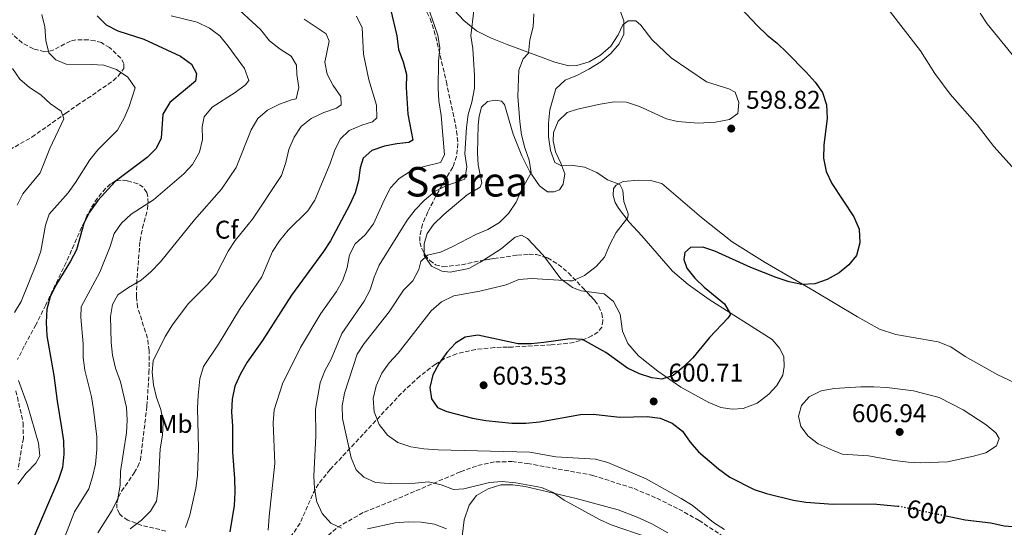
# Model space of a CAD drawing. Units: metres. Extents: x 604246 to 607723, y 4715335 to 4717700.
# Drawn here: x 605721 to 606106, y 4716415 to 4716613 of the extents above; entities that cross this region are included whole.
import ezdxf
from ezdxf.enums import TextEntityAlignment as Align

# ---------------------------------------------------------------- set-up
doc = ezdxf.new("R2010")
doc.units = ezdxf.units.M
doc.header["$MEASUREMENT"] = 0
doc.linetypes.add('DGN Style 3', pattern=[2.435891, 1.739922, -0.695969])
doc.linetypes.add('DGN Style 5', pattern=[1.217945, 0.521977, -0.695969])
for name, color, linetype, lineweight in [('Cota de curva de nivel directora', 7, 'Continuous', 0), ('Cota de punto acotado terreno', 7, 'Continuous', 0), ('Curva de nivel directora', 30, 'Continuous', 30), ('Curva de nivel directora no vista', 30, 'DGN Style 5', 30), ('Curva de nivel intermedia', 30, 'Continuous', 0), ('Etiqueta de uso rústico', 92, 'Continuous', 0), ('Etiqueta de zona arbolada', 92, 'Continuous', 0), ('Línea de cambio de uso (parcela vista)', 92, 'Continuous', 0), ('Pozo puntual', 7, 'Continuous', 0), ('Punto acotado terreno (símbolo)', 7, 'Continuous', 0), ('Senda', 7, 'DGN Style 3', 0), ('Texto de Área (paraje) menor', 7, 'Continuous', 0), ('Zona arbolada', 92, 'DGN Style 3', 0)]:
    doc.layers.add(name, color=color, linetype=linetype, lineweight=lineweight)
doc.styles.add('Style-Arial', font='arial.ttf')

# ---------------------------------------------------------------- blocks, each defined once
blk = doc.blocks.new('5PATER')
at = {"layer": 'Pozo puntual', "linetype": 'Continuous', "lineweight": 0}
h = blk.add_hatch(color=51, dxfattribs=at)
edge = h.paths.add_edge_path()
edge.add_ellipse((0, 0), major_axis=(-0.11, -0.111), ratio=0.999422, start_angle=0, end_angle=360)

msp = doc.modelspace()

# ---------------------------------------------------------------- linework, layer by layer
at = {"layer": 'Curva de nivel directora', "color": 30, "linetype": 'Continuous', "lineweight": 30, "flags": 128}
for points, elevation in [([(605999.33, 4716621.87), (606009.74, 4716610.67), (606013.64, 4716606.85), (606017.6, 4716603.66), (606021.38, 4716600.08), (606028.98, 4716592.37), (606032.46, 4716588.54), (606035.27, 4716584.4), (606036.85, 4716579.64), (606037.19, 4716574.39), (606035.87, 4716563.82), (606035.72, 4716558.82), (606036.75, 4716553.61), (606038.97, 4716548.87), (606047.57, 4716535.83), (606049.68, 4716530.99), (606049.98, 4716525.75), (606048.6, 4716520.79), (606045.67, 4716517.16), (606041.82, 4716513.97), (606037.09, 4716511.35), (606032.39, 4716509.65), (606027.22, 4716509.38), (606022.33, 4716510.42), (606017.21, 4716512.11), (606007.3, 4716516.07), (605993.23, 4716522.4)], 600), ([(605866.43, 4716617.05), (605868.97, 4716606.6), (605869.61, 4716601.18), (605871.45, 4716596.37), (605872.65, 4716591.51), (605872.58, 4716586.39), (605873.24, 4716576.04), (605875.16, 4716565.76), (605873.57, 4716564.93), (605868.95, 4716564.43), (605864.05, 4716563.44), (605859.11, 4716561.79), (605855.74, 4716558.73), (605854.53, 4716555.07), (605853.96, 4716550.06), (605852.66, 4716545.23), (605850.45, 4716540.44), (605842.94, 4716526.5), (605840.23, 4716522.31), (605827.79, 4716505.29), (605816.37, 4716487.61), (605810.36, 4716479.13), (605807.75, 4716474.58), (605805.54, 4716469.67), (605804.57, 4716464.57), (605804.28, 4716459.58), (605804.64, 4716454.27), (605804.64, 4716443.89), (605805.48, 4716433.67), (605805.57, 4716428.33), (605805.31, 4716423.08), (605803.59, 4716412.81)], 575), ([(605751.72, 4716614.39), (605755.28, 4716610.89), (605759.79, 4716608.53), (605770.07, 4716605.3), (605784.36, 4716598.61), (605788.67, 4716595.5), (605790.61, 4716591.92), (605790.22, 4716588.86), (605780.2, 4716580.59), (605777.38, 4716576.02), (605776.84, 4716566.59), (605774.83, 4716562.55), (605771.25, 4716559.1), (605758.84, 4716549.71), (605752.06, 4716542.28), (605748.72, 4716537.74), (605746.55, 4716533.23), (605743.64, 4716522.94), (605741.37, 4716518.49), (605735.55, 4716509.21), (605733.4, 4716504.67), (605732.05, 4716499.85), (605731.8, 4716494.53), (605732.13, 4716489.41), (605734.87, 4716473.9), (605736.07, 4716463.84), (605737.87, 4716453.4), (605738.57, 4716448.32), (605738.71, 4716443.08), (605738.21, 4716437.98), (605736.6, 4716433.24), (605726.47, 4716409.55)], 550), ([(605993.23, 4716522.4), (605988.51, 4716524.08), (605983.73, 4716523.88), (605981.54, 4716521.97), (605981.12, 4716519.21), (605982.29, 4716515.78), (605985.39, 4716511.86), (605989.02, 4716508.33), (605997.03, 4716501.88), (605999.35, 4716497.9), (605998.32, 4716496.28), (605991.1, 4716488.76), (605984.65, 4716480.79), (605980.91, 4716477.1), (605977.01, 4716473.92), (605972.5, 4716472.46), (605968.6, 4716473.02), (605963.83, 4716474.52), (605959.12, 4716476.8), (605950.59, 4716482.83), (605941.47, 4716487.9), (605936.68, 4716488.25), (605926.37, 4716486.71), (605921.39, 4716486.23), (605916.38, 4716486.28), (605900.53, 4716489.67), (605895.59, 4716488.91), (605891.81, 4716486.57), (605888.49, 4716482.83), (605885.43, 4716478.69), (605883, 4716474.12), (605881.81, 4716469.17), (605882.47, 4716464.7), (605884.8, 4716461.44), (605888.5, 4716459.83), (605898.47, 4716457.21), (605903.67, 4716456.24), (605913.92, 4716455.31), (605919.39, 4716455.3), (605924.65, 4716455.76), (605940.72, 4716458.61), (605945.72, 4716458.79), (605956.13, 4716457.58), (605966.77, 4716457.84), (605971.93, 4716457.24), (605976.55, 4716455.32), (605980.61, 4716452.07), (605983.55, 4716447.88), (605986.88, 4716444.06), (605994.65, 4716437.41), (605999.07, 4716434.18), (606008.62, 4716429.3), (606013.39, 4716427.8), (606023.93, 4716425.16), (606028.87, 4716424.37), (606039.49, 4716423.65), (606055.2, 4716423.69), (606064.82, 4716422.86)], 600), ([(606083.64, 4716419.07), (606091.07, 4716417.54), (606101.08, 4716416.37), (606106.4, 4716415.15), (606111.39, 4716414.77)], 600)]:
    msp.add_lwpolyline(points, dxfattribs=dict(at, elevation=elevation))
at = {"layer": 'Curva de nivel directora no vista', "color": 30, "linetype": 'DGN Style 5', "lineweight": 30, "elevation": 600, "flags": 128}
msp.add_lwpolyline([(606064.82, 4716422.86), (606065.55, 4716422.79), (606083.64, 4716419.07)], dxfattribs=at)
at = {"layer": 'Curva de nivel intermedia', "color": 30, "linetype": 'Continuous', "lineweight": 0, "flags": 128}
for points, elevation in [([(605879.87, 4716621.61), (605884.98, 4716606.85), (605885.72, 4716601.9), (605885.26, 4716596.54), (605885.11, 4716586.18), (605885.34, 4716581.19), (605886.21, 4716575.49), (605887.59, 4716560.06), (605886.03, 4716557.04), (605879.08, 4716555.42), (605874.27, 4716553.65), (605869.87, 4716550.89), (605866.48, 4716547.22), (605864.07, 4716542.69), (605859.81, 4716533.09), (605856.6, 4716528.87), (605852.62, 4716525.29), (605850.43, 4716521.03), (605849.51, 4716516.12), (605847.78, 4716511.06), (605845.37, 4716506.68), (605839.19, 4716498.12), (605831.27, 4716484.87), (605824.22, 4716470.67), (605820.98, 4716460.44), (605820.63, 4716455.45), (605821.18, 4716439.56), (605818.98, 4716418.79), (605818.63, 4716413.44)], 580), ([(605804.24, 4716619.41), (605815.58, 4716609.04), (605819.08, 4716604.61), (605823.33, 4716601.4), (605827.63, 4716598.66), (605829.63, 4716595.18), (605829.81, 4716591.51), (605830.66, 4716586.37), (605829.58, 4716581.91), (605827.77, 4716581.54), (605823.07, 4716579.82), (605818.38, 4716577.52), (605814.57, 4716574.24), (605811.93, 4716569.9), (605806.09, 4716555.19), (605800.32, 4716546.65), (605789.75, 4716534.64), (605776.55, 4716518.26), (605772.75, 4716514.38)], 560), ([(605996.97, 4716413.69), (605992.7, 4716416.49), (605984.37, 4716423.24), (605980.09, 4716425.83), (605966.33, 4716433.51), (605951.46, 4716439.87), (605946.62, 4716441.14), (605931.11, 4716442.13), (605920.92, 4716443.98), (605885.07, 4716444.9), (605879.45, 4716445.26), (605874.39, 4716445.99), (605869.37, 4716447.65), (605865.27, 4716450.57), (605861.96, 4716454.72), (605860.08, 4716459.7), (605859.7, 4716464.95), (605860.86, 4716469.82), (605863.09, 4716474.77), (605865.93, 4716478.88), (605869.42, 4716482.6), (605882.37, 4716499.19), (605886.39, 4716502.65), (605891.14, 4716504.97), (605901.38, 4716506.86), (605911.65, 4716509.3), (605916.66, 4716511.37), (605921.64, 4716511.83), (605936.4, 4716510.8), (605937.59, 4716510.91), (605942.23, 4716512.93), (605946.79, 4716516.41), (605950.08, 4716520.17), (605952.13, 4716525.11), (605954.62, 4716529.78), (605959.28, 4716535.62), (605959.38, 4716537.04), (605957.61, 4716541.92), (605957.29, 4716546.14), (605956.05, 4716548.53), (605951.27, 4716550.34), (605947.13, 4716553.2), (605942.22, 4716555.32), (605937.02, 4716556.01), (605933.32, 4716555.8), (605930.74, 4716557.14), (605928.97, 4716561.81), (605928.24, 4716567.13), (605928.17, 4716572.5), (605928.67, 4716577.64), (605931.02, 4716585.9), (605934.75, 4716589.23), (605939.53, 4716591.19), (605944.04, 4716593.58), (605948.69, 4716596.37), (605952.61, 4716599.69), (605955.85, 4716603.51), (605957.64, 4716607.24), (605957.68, 4716612.48), (605956.13, 4716616.75)], 595), ([(606061, 4716616.94), (606073.6, 4716600.66), (606079.23, 4716591.9), (606085.23, 4716583.75), (606095.83, 4716571.75), (606102.29, 4716563.31), (606109.5, 4716555.44)], 605), ([(605730.18, 4716614.91), (605731.35, 4716610.05), (605731.63, 4716604.76), (605732.9, 4716599.92), (605735.54, 4716597.23), (605739.61, 4716595.47), (605749.39, 4716595.44), (605754.38, 4716595.11), (605759.27, 4716593.44), (605763.69, 4716590.41), (605766.59, 4716586.28), (605764.27, 4716578.98), (605762.37, 4716574.35), (605759.67, 4716569.73), (605752.07, 4716562.09), (605748.94, 4716558.19), (605743.35, 4716549.28), (605740.43, 4716545.22), (605733.02, 4716536.96), (605731.52, 4716532.59), (605729.75, 4716522.49), (605728.09, 4716517.58), (605722.08, 4716502.82), (605719.46, 4716498.55)], 545), ([(605780.63, 4716614.33), (605790.87, 4716611.88), (605795.72, 4716609.58), (605799.7, 4716606.55), (605802.98, 4716602.57), (605809.35, 4716593.87), (605811.12, 4716589.19), (605809.7, 4716587.49), (605805.68, 4716584.5), (605796.78, 4716578.74), (605793.55, 4716574.92), (605792.83, 4716571.09), (605792.91, 4716566.03)], 555), ([(605853.18, 4716614.26), (605855.36, 4716609.75), (605855.94, 4716599.47), (605857.98, 4716589.39), (605860.91, 4716579.49), (605861.1, 4716574.48), (605859.35, 4716572.92), (605855.17, 4716571.68), (605850.24, 4716569.6), (605846.71, 4716566.18), (605844.52, 4716561.69), (605842.91, 4716556.7), (605836.9, 4716542.37), (605834.1, 4716538.22), (605826.44, 4716530.6), (605823.11, 4716526.48), (605820.36, 4716522.3), (605816.14, 4716512.49), (605807.45, 4716499.61), (605799.18, 4716486.06), (605793.36, 4716477.36), (605791.91, 4716472.57), (605791.28, 4716466.1), (605791.05, 4716461.1), (605791.39, 4716445.3), (605791, 4716434.84), (605790.33, 4716429.88), (605788.03, 4716419.27), (605786.34, 4716414.55)], 570), ([(605832.74, 4716613.05), (605841.32, 4716607.32), (605842.41, 4716604.5), (605840.78, 4716596.3), (605841.72, 4716591.62), (605844.04, 4716587.2), (605847.07, 4716582.94), (605847.18, 4716579.58), (605845.35, 4716578.35), (605840.35, 4716576.58), (605835.45, 4716574.28), (605831.55, 4716571.1), (605828.74, 4716566.96)], 565), ([(605967.21, 4716410.57), (605952.77, 4716415.57), (605948.19, 4716417.56), (605934.31, 4716425.12), (605930.03, 4716428.13), (605925.44, 4716430.1), (605915.44, 4716431.92), (605910.16, 4716432.41), (605905.17, 4716432.13), (605895.12, 4716429.66), (605891.05, 4716429.35), (605886.24, 4716431.16), (605881.34, 4716432.31), (605876.14, 4716431.86), (605865.88, 4716431.7), (605860.64, 4716432.13), (605856.05, 4716434.11), (605852.97, 4716437.06), (605851.09, 4716441.69), (605847.69, 4716457.09), (605847.5, 4716462.09), (605848.44, 4716467.01), (605853.46, 4716482.15), (605856.13, 4716486.38), (605865.91, 4716498.74), (605871.54, 4716507.25), (605875.14, 4716510.9), (605877.49, 4716515.31), (605878.25, 4716518.38), (605880.86, 4716520.86), (605885.93, 4716522.02), (605890.84, 4716524.22), (605899.86, 4716529.02), (605904.54, 4716530.95), (605909.08, 4716533.7), (605912.63, 4716537.21), (605915.62, 4716541.55), (605917.65, 4716546.47), (605921.39, 4716553.02), (605920.64, 4716557.98), (605918.9, 4716562.82), (605917.68, 4716567.87), (605916.94, 4716572.95), (605916.27, 4716582.96), (605916.64, 4716593.15), (605918.33, 4716597.62), (605920.33, 4716599.84), (605920.93, 4716605.03), (605922.27, 4716610.15), (605922.5, 4716615.15)], 590), ([(605896.14, 4716570.75), (605896.77, 4716575.89), (605898.24, 4716580.67), (605899.23, 4716586.12), (605899.31, 4716591.12), (605898.59, 4716601.63), (605897.9, 4716606.58), (605899.07, 4716616.51)], 585), ([(606096.94, 4716615.47), (606099.67, 4716611.28), (606109.46, 4716599.25), (606115.53, 4716590.49), (606129.75, 4716575.91), (606137, 4716567.85), (606147.87, 4716557.03), (606152.44, 4716554.04), (606157.33, 4716552.94)], 610), ([(605718.62, 4716593.85), (605721.5, 4716589.69), (605725.31, 4716586.45), (605729.77, 4716583.58), (605733.56, 4716580), (605737.66, 4716577.16), (605738.77, 4716574.13), (605733.28, 4716562.53), (605729.54, 4716553.04), (605722.75, 4716544.85), (605720.54, 4716540.36)], 540), ([(605847.27, 4716414.19), (605843.05, 4716416.19), (605839.74, 4716419.94), (605837.63, 4716424.56), (605836.75, 4716429.55), (605836.46, 4716434.54), (605837.27, 4716450.26), (605837.1, 4716460.73), (605838.96, 4716470.99), (605840.73, 4716475.67), (605843.25, 4716480.25), (605847.47, 4716490.27), (605856.13, 4716502.94), (605858.47, 4716507.36), (605860.05, 4716512.36), (605861.96, 4716516.98), (605873.01, 4716534.56), (605876.14, 4716538.62), (605879.55, 4716542.27), (605883.82, 4716545.74), (605888.41, 4716548.12), (605895.48, 4716550.52), (605896.29, 4716555.46), (605895.5, 4716560.51), (605896.14, 4716570.75)], 585), ([(605828.74, 4716566.96), (605826.67, 4716562.13), (605825.53, 4716557.09), (605823.88, 4716552.01), (605812.54, 4716534.96), (605805.76, 4716526.67), (605803.04, 4716522.48), (605798.26, 4716513.29), (605794.98, 4716509.51), (605787.33, 4716501.89), (605781.19, 4716493.64), (605778.37, 4716489.07), (605773.64, 4716479.61), (605773.31, 4716475.23), (605773.81, 4716470.25), (605774.97, 4716465.29), (605776.71, 4716460.53), (605777.59, 4716455.52), (605777.34, 4716450.52), (605776.33, 4716445.28), (605775.55, 4716429.78), (605774.91, 4716424.83), (605772.67, 4716420.91), (605769.09, 4716417.42), (605764.66, 4716414.03)], 565), ([(605792.91, 4716566.03), (605791.72, 4716561.17), (605788.98, 4716556.37), (605785.62, 4716552.67), (605773.74, 4716542.47), (605765.07, 4716536.9), (605761.26, 4716533.42), (605758.4, 4716529.31), (605756.82, 4716524.31), (605752.77, 4716514.28), (605745.45, 4716500.68), (605745.39, 4716496.64), (605746.26, 4716486.22), (605746.32, 4716480.89), (605746.92, 4716475.92), (605749.61, 4716465.6), (605750.37, 4716460.66), (605751.61, 4716449.96), (605751.65, 4716444.96), (605751.1, 4716439.25), (605750, 4716434.33), (605748.47, 4716429.56), (605742.93, 4716420.61), (605739.08, 4716410.86)], 555), ([(605772.75, 4716514.38), (605768.92, 4716511.16), (605763.96, 4716508.26), (605759.9, 4716505.35), (605757.74, 4716501.68), (605756.98, 4716496.98), (605757.26, 4716486.8), (605757.8, 4716481.83), (605758.98, 4716476.73), (605760.86, 4716471.46), (605763.21, 4716461.44), (605763.51, 4716456.45), (605763.26, 4716451.42), (605760.86, 4716436.38), (605760.69, 4716431.07), (605759.79, 4716425.81), (605757.68, 4716421.28), (605752.07, 4716412.35)], 560), ([(605721.05, 4716471.95), (605724.47, 4716462.35), (605728.77, 4716447.48), (605729.36, 4716442.5), (605727.78, 4716439.57), (605723.99, 4716435.68), (605720.81, 4716431.44)], 545), ([(606055.35, 4716469.48), (606050.35, 4716469.42), (606039.87, 4716468.78), (606034.76, 4716467.87), (606030.14, 4716465.57), (606027.11, 4716462.1), (606026, 4716458.04), (606026.87, 4716453.98), (606029.67, 4716450.17), (606033.67, 4716447.16), (606038.32, 4716445.07), (606043.08, 4716443.13), (606053.36, 4716442.46), (606063.51, 4716440.64), (606068.83, 4716440.01), (606073.82, 4716439.81), (606084.16, 4716440.16), (606094.31, 4716442.32), (606099.19, 4716443.73), (606103.4, 4716446.4), (606104.44, 4716449.21), (606103.14, 4716451.47), (606099.36, 4716454.56), (606090.26, 4716460.46), (606080.93, 4716465.22), (606070.89, 4716467.85), (606060.54, 4716469.13), (606055.35, 4716469.48)], 605), ([(605888.3, 4716413.96), (605883.65, 4716415.81), (605878.39, 4716416.56), (605873.36, 4716416.73), (605868.24, 4716416.37), (605857.48, 4716413.91)], 585)]:
    msp.add_lwpolyline(points, dxfattribs=dict(at, elevation=elevation))
at = {"layer": 'Línea de cambio de uso (parcela vista)', "color": 92, "linetype": 'Continuous', "lineweight": 0}
for points in [[(605879.62, 4716521.62, 590.07), (605879.56, 4716525.29, 589.51), (605880.82, 4716529.35, 589.04), (605883.3, 4716532.91, 588.8), (605887.28, 4716536.77, 588.45), (605896.38, 4716544.44, 588.1), (605901.43, 4716547.45, 587.98), (605902.14, 4716549.09, 587.86), (605900.67, 4716556.23, 587.86), (605900.45, 4716560.73, 587.98), (605900.77, 4716571.66, 587.98), (605901.15, 4716575.24, 587.98), (605901.96, 4716578.65, 587.74), (605904.33, 4716580.94, 587.39), (605907.56, 4716581.45, 587.27), (605909.79, 4716581.11, 587.39), (605911.07, 4716579.81, 587.51), (605914.37, 4716568.17, 588.57), (605917.81, 4716559.7, 589.16), (605920.87, 4716553.43, 589.98), (605924.74, 4716547.99, 590.8), (605927.84, 4716545.67, 591.51), (605930.46, 4716545.58, 592.45), (605932.51, 4716546.36, 592.92), (605933.99, 4716548.6, 593.51), (605934.54, 4716552.71, 594.1), (605933.06, 4716556.86, 595.04), (605930.99, 4716561.27, 595.39), (605930.02, 4716565.57, 595.63), (605930.16, 4716568.84, 595.63), (605931.94, 4716573.22, 595.63), (605935.5, 4716576.64, 595.98), (605939.61, 4716577.94, 596.33), (605948.41, 4716579.89, 597.75), (605953.85, 4716580.81, 598.33), (605958.76, 4716580.67, 598.45), (605963.82, 4716578.93, 598.45), (605974.29, 4716574.13, 598.57), (605978.69, 4716573.15, 598.45), (605986.72, 4716572.44, 598.69), (605993.47, 4716572.79, 598.69), (605999.01, 4716573.86, 598.92), (606002.27, 4716576.23, 598.92), (606002.58, 4716580.49, 598.69), (606001.19, 4716584.54, 598.45), (605998.67, 4716585.89, 598.33), (605990.02, 4716588.63, 597.63), (605976.17, 4716597.94, 596.81), (605968.59, 4716605.17, 596.33), (605964.37, 4716610.75, 595.51), (605962.34, 4716612.38, 595.28), (605959.32, 4716612.49, 594.92), (605957.3, 4716610.82, 594.81), (605955.42, 4716606.97, 594.81), (605952.62, 4716602.54, 594.81), (605948.6, 4716599.03, 594.45), (605944.17, 4716596.46, 594.22), (605939.32, 4716594.96, 594.1), (605936.17, 4716594.91, 593.39), (605930.75, 4716596.25, 592.57), (605912.01, 4716603.15, 587.86), (605905.58, 4716605.82, 585.98), (605900.11, 4716608.48, 585.15), (605895.08, 4716612.63, 584.57), (605887.83, 4716620.42, 583.62)], [(606112.53, 4716470.11, 602.93), (606103.83, 4716474.08, 602.93), (606091.04, 4716481.32, 602.1), (606085.45, 4716485.09, 601.87), (606080.61, 4716487.08, 601.51), (606070.03, 4716488.8, 601.39), (606064.03, 4716489.87, 600.92), (606057.58, 4716491.96, 600.92), (606048.99, 4716496.86, 600.92), (606031.49, 4716507.17, 600.34), (606012.93, 4716517.96, 599.28), (605999.97, 4716526.12, 598.57), (605988.06, 4716535.62, 597.98), (605972.46, 4716548.92, 596.45), (605968.06, 4716550.12, 596.22), (605963.52, 4716550.2, 595.75), (605957.42, 4716549.64, 595.04), (605954.67, 4716548.27, 594.69), (605953.58, 4716546.99, 594.45), (605953.5, 4716544.24, 594.45), (605954.28, 4716541.45, 594.45), (605955.52, 4716539.31, 594.45), (605959.8, 4716533.82, 595.04), (605964.76, 4716528.44, 596.33), (605970.64, 4716521.53, 596.92), (605976.73, 4716514.68, 597.86), (605982.83, 4716509.41, 598.33), (605990.97, 4716503.55, 599.28), (606015.68, 4716487.95, 601.87), (606018.64, 4716484.39, 602.34), (606020.17, 4716481.23, 602.81), (606020.38, 4716477.44, 602.93), (606019.78, 4716474.04, 603.04), (606017.47, 4716469.93, 603.04), (606014.32, 4716466.55, 602.81), (606009.74, 4716463.05, 602.45), (606004.31, 4716461.05, 602.22), (606000, 4716460.68, 602.22), (605995.58, 4716461.41, 601.98), (605990.83, 4716463.31, 601.39), (605979.9, 4716469.28, 600.34), (605971.01, 4716475.59, 599.63), (605963.42, 4716481.52, 599.04)], [(605926.64, 4716520.18, 593.53), (605926, 4716521.02, 593.39), (605919.97, 4716527.46, 591.86), (605917.7, 4716528.69, 591.39), (605915.18, 4716527.98, 590.92), (605909.7, 4716523.42, 591.16), (605902.78, 4716518.91, 591.75)], [(605902.78, 4716518.91, 591.75), (605901.55, 4716518.11, 591.86), (605897.11, 4716515.69, 592.1), (605889.76, 4716514.22, 591.86), (605886.48, 4716514.69, 591.74), (605882.44, 4716516.54, 590.92), (605879.63, 4716520.73, 590.21), (605879.62, 4716521.62, 590.07)], [(605943.05, 4716506.65, 596.04), (605940.97, 4716506.9, 595.98), (605937.58, 4716508.27, 595.63), (605933.08, 4716511.69, 594.92), (605926.64, 4716520.18, 593.53)], [(605963.42, 4716481.52, 599.04), (605959.18, 4716486.42, 598.69), (605957.13, 4716491.14, 598.33), (605956.19, 4716497.88, 597.39), (605953.59, 4716502.81, 596.69), (605949.99, 4716505.81, 596.22), (605943.05, 4716506.65, 596.04)], [(605894.46, 4716411.04, 585.31), (605895.29, 4716417.47, 586.6), (605897.23, 4716423.18, 587.78), (605900.11, 4716426.99, 588.72), (605904.57, 4716429.59, 589.43), (605909.57, 4716431.21, 589.78), (605914.26, 4716431.22, 589.9), (605919.15, 4716430.49, 589.9), (605938.97, 4716425.8, 590.61), (605955.39, 4716421.46, 590.96), (605962.87, 4716418.52, 591.08), (605968.65, 4716415.87, 591.19), (605974.81, 4716412.45, 591.19)]]:
    msp.add_polyline3d(points, dxfattribs=at)
at = {"layer": 'Senda', "color": 7, "linetype": 'DGN Style 3', "lineweight": 0}
msp.add_polyline3d([(605834.81, 4716404.92, 582.23), (605845.75, 4716414.61, 585), (605856.18, 4716420.55, 586.53), (605869.68, 4716425.97, 588.29), (605893.84, 4716436.28, 591.41), (605900.62, 4716438.7, 591.88), (605907.58, 4716440.2, 592.59), (605913.91, 4716440.22, 592.94), (605920.01, 4716439.51, 593.18), (605945.58, 4716434.85, 593.41), (605961.7, 4716429.67, 593.29), (605970.55, 4716425.91, 593.41), (605979.18, 4716421.69, 593.76), (605987.08, 4716417.22, 594), (605995.96, 4716411.34, 594.24)], dxfattribs=at)
at = {"layer": 'Zona arbolada', "color": 92, "linetype": 'DGN Style 3', "lineweight": 0}
for points in [[(605879.15, 4716617.76, 581.03), (605880.66, 4716615.77, 581.4), (605881.91, 4716613.33, 581.79), (605883.52, 4716608.54, 581.65), (605885.34, 4716601.3, 580.13), (605886.42, 4716596.49, 579.91), (605888.27, 4716588.6, 581.56), (605891.36, 4716574.32, 585.11), (605892.3, 4716569.36, 586.2), (605892.78, 4716564.46, 587.11), (605892.28, 4716559.5, 588), (605890.76, 4716555.21, 588.85), (605887.81, 4716550.4, 590.25), (605884.22, 4716543.9, 591.33), (605881, 4716537.79, 591.43), (605878.97, 4716532.98, 591.09), (605877.93, 4716528.09, 590.71), (605877.97, 4716525.88, 590.61), (605878.63, 4716523.44, 590.56), (605879.62, 4716521.62, 590.54)], [(605881.91, 4716613.33, 581.79), (605883.52, 4716608.54, 581.65), (605885.34, 4716601.3, 580.13), (605886.42, 4716596.49, 579.91), (605888.27, 4716588.6, 581.56), (605891.36, 4716574.32, 585.11), (605892.3, 4716569.36, 586.2), (605892.78, 4716564.46, 587.11), (605892.28, 4716559.5, 588), (605890.76, 4716555.21, 588.85), (605887.81, 4716550.4, 590.25), (605884.22, 4716543.9, 591.33), (605881, 4716537.79, 591.43), (605878.97, 4716532.98, 591.09), (605877.93, 4716528.09, 590.71), (605877.97, 4716525.88, 590.61), (605878.63, 4716523.44, 590.56), (605879.96, 4716520.98, 590.53), (605881.8, 4716518.79, 590.52), (605883.99, 4716517.15, 590.55), (605886.95, 4716516.31, 590.61), (605894.3, 4716517.16, 591.27), (605901.67, 4716518.73, 592.6), (605906.88, 4716519.57, 593.99), (605916.05, 4716520.86, 598.43), (605920.59, 4716521.23, 600.16), (605923.54, 4716521.13, 600.74), (605927.88, 4716519.8, 601.32), (605932.04, 4716517.29, 601.65), (605936.04, 4716513.93, 601.88), (605941.82, 4716507.99, 602.3), (605946.3, 4716503.11, 602.97), (605947.94, 4716500.83, 603.47), (605949.05, 4716498.13, 604.12), (605949.47, 4716495.35, 604.79), (605949.02, 4716492.82, 605.33), (605947.52, 4716490.87, 605.61), (605945.16, 4716489.4, 605.61), (605942.88, 4716488.27, 605.46), (605938.13, 4716486.72, 605), (605929.19, 4716485.8, 604.59), (605914.17, 4716485, 604.64), (605912.16, 4716484.92, 604.74), (605909.78, 4716484.89, 605.56), (605907.1, 4716484.77, 605.93), (605899.68, 4716484.07, 606.63), (605892.24, 4716482.35, 606.72), (605887.48, 4716480.38, 606.28), (605884.01, 4716478.31, 605.62), (605877.86, 4716473.57, 603.97), (605870.68, 4716466.92, 601.73), (605842.83, 4716437.12, 592.56), (605838.25, 4716431.53, 590.93), (605835.98, 4716427.32, 589.66), (605831.09, 4716416.15, 586.52), (605824.38, 4716406.44, 584.27)], [(605717.53, 4716562.05, 542.02), (605726.26, 4716567, 542.86), (605739.5, 4716576.34, 543.37), (605743.85, 4716579.4, 543.84), (605749.93, 4716583.43, 545.35), (605758.1, 4716589.1, 548.08), (605759.97, 4716590.83, 548.86), (605762.16, 4716593.81, 550.01), (605762.22, 4716595.74, 550.47), (605761.01, 4716597.85, 550.72), (605756.62, 4716601.96, 550.88), (605753.41, 4716603.91, 550.91), (605750.88, 4716604.69, 550.83), (605748.35, 4716605.02, 550.66), (605743.45, 4716605, 550.01), (605741.28, 4716604.53, 549.33), (605734.76, 4716601.11, 545.89), (605732.59, 4716600.42, 545.03), (605731.16, 4716600.39, 544.72), (605726.82, 4716601.47, 544.27), (605722.48, 4716603.82, 543.99), (605718.2, 4716607.68, 543.84)], [(605762.16, 4716593.81, 550.01), (605762.22, 4716595.74, 550.47), (605761.01, 4716597.85, 550.72), (605756.62, 4716601.96, 550.88), (605753.41, 4716603.91, 550.91), (605750.88, 4716604.69, 550.83), (605748.35, 4716605.02, 550.66), (605743.45, 4716605, 550.01), (605741.28, 4716604.53, 549.33), (605734.76, 4716601.11, 545.89), (605732.59, 4716600.42, 545.03), (605731.16, 4716600.39, 544.72), (605726.82, 4716601.47, 544.27), (605722.48, 4716603.82, 543.99), (605718.2, 4716607.68, 543.84)], [(605717.53, 4716562.05, 542.02), (605726.26, 4716567, 542.86), (605739.5, 4716576.34, 543.37), (605743.85, 4716579.4, 543.84), (605749.93, 4716583.43, 545.35), (605758.1, 4716589.1, 548.08), (605759.97, 4716590.83, 548.86), (605762.16, 4716593.81, 550.01)], [(605778.64, 4716413.12, 569.61), (605769.23, 4716415.32, 566.99), (605763.76, 4716417.36, 565.64), (605761.66, 4716418.63, 565.22), (605760.45, 4716419.89, 565.02), (605759.47, 4716421.99, 564.9), (605759.42, 4716424.17, 564.97), (605760.11, 4716426.41, 565.18), (605761.33, 4716428.7, 565.47), (605766.28, 4716435.85, 566.48), (605767.69, 4716438.3, 566.7), (605768.67, 4716440.77, 566.8), (605771.23, 4716461.94, 565.93), (605772.01, 4716474.89, 565.09), (605772.12, 4716483.63, 564.43), (605771.4, 4716488.52, 563.95), (605767.58, 4716500.51, 562.52), (605767.08, 4716504.73, 562.08), (605767.34, 4716512.17, 561.59), (605768.51, 4716526.53, 560.9), (605769.48, 4716531.48, 560.42), (605771.44, 4716538.82, 559.33), (605771.71, 4716541.25, 558.87), (605771.57, 4716543.68, 558.36), (605771.15, 4716545.4, 557.96), (605769.81, 4716547.41, 557.31), (605767.69, 4716548.73, 556.54), (605763.43, 4716549.99, 555.02), (605761.16, 4716550.23, 554.02), (605758.86, 4716549.83, 552.94), (605756.98, 4716548.71, 552.07), (605755.08, 4716546.93, 551.24), (605751.85, 4716543.18, 549.96), (605749.23, 4716539.11, 549.24), (605747.76, 4716536.21, 549.13), (605745.7, 4716531.68, 549.46), (605739.62, 4716518.08, 551.43), (605731.65, 4716501.47, 551.82), (605727.85, 4716493.7, 551.14), (605723.21, 4716485.33, 548.37), (605720.68, 4716480.18, 547.37)], [(605761.16, 4716550.23, 554.02), (605758.86, 4716549.83, 552.94), (605756.98, 4716548.71, 552.07), (605755.08, 4716546.93, 551.24), (605751.85, 4716543.18, 549.96), (605749.23, 4716539.11, 549.24), (605747.76, 4716536.21, 549.13), (605745.7, 4716531.68, 549.46), (605739.62, 4716518.08, 551.43), (605731.65, 4716501.47, 551.82), (605727.85, 4716493.7, 551.14), (605723.21, 4716485.33, 548.37), (605720.68, 4716480.18, 547.37)], [(605778.64, 4716413.12, 569.61), (605769.23, 4716415.32, 566.99), (605763.76, 4716417.36, 565.64), (605761.66, 4716418.63, 565.22), (605760.45, 4716419.89, 565.02), (605759.47, 4716421.99, 564.9), (605759.42, 4716424.17, 564.97), (605760.11, 4716426.41, 565.18), (605761.33, 4716428.7, 565.47), (605766.28, 4716435.85, 566.48), (605767.69, 4716438.3, 566.7), (605768.67, 4716440.77, 566.8), (605771.23, 4716461.94, 565.93), (605772.01, 4716474.89, 565.09), (605772.12, 4716483.63, 564.43), (605771.4, 4716488.52, 563.95), (605767.58, 4716500.51, 562.52), (605767.08, 4716504.73, 562.08), (605767.34, 4716512.17, 561.59), (605768.51, 4716526.53, 560.9), (605769.48, 4716531.48, 560.42), (605771.44, 4716538.82, 559.33), (605771.71, 4716541.25, 558.87), (605771.57, 4716543.68, 558.36), (605771.15, 4716545.4, 557.96), (605769.81, 4716547.41, 557.31), (605767.69, 4716548.73, 556.54), (605763.43, 4716549.99, 555.02), (605761.16, 4716550.23, 554.02)], [(605879.62, 4716521.62, 590.54), (605879.96, 4716520.98, 590.53), (605881.8, 4716518.79, 590.52), (605883.99, 4716517.15, 590.55), (605886.95, 4716516.31, 590.61), (605894.3, 4716517.16, 591.27), (605901.67, 4716518.73, 592.6), (605902.78, 4716518.91, 592.89)], [(605902.78, 4716518.91, 592.89), (605906.88, 4716519.57, 593.99), (605916.05, 4716520.86, 598.43), (605920.59, 4716521.23, 600.16), (605923.54, 4716521.13, 600.74), (605926.64, 4716520.18, 601.15)], [(605926.64, 4716520.18, 601.15), (605927.88, 4716519.8, 601.32), (605932.04, 4716517.29, 601.65), (605936.04, 4716513.93, 601.88), (605941.82, 4716507.99, 602.3), (605943.05, 4716506.65, 602.48)], [(605943.05, 4716506.65, 602.48), (605946.3, 4716503.11, 602.97), (605947.94, 4716500.83, 603.47), (605949.05, 4716498.13, 604.12), (605949.47, 4716495.35, 604.79), (605949.02, 4716492.82, 605.33), (605947.52, 4716490.87, 605.61), (605945.16, 4716489.4, 605.61), (605942.88, 4716488.27, 605.46), (605938.13, 4716486.72, 605), (605929.19, 4716485.8, 604.59), (605914.17, 4716485, 604.64), (605912.16, 4716484.92, 604.74), (605909.78, 4716484.89, 605.56), (605907.1, 4716484.77, 605.93), (605899.68, 4716484.07, 606.63), (605892.24, 4716482.35, 606.72), (605887.48, 4716480.38, 606.28), (605884.01, 4716478.31, 605.62), (605877.86, 4716473.57, 603.97), (605870.68, 4716466.92, 601.73), (605842.83, 4716437.12, 592.56), (605838.25, 4716431.53, 590.93), (605835.98, 4716427.32, 589.66), (605831.09, 4716416.15, 586.52), (605824.38, 4716406.44, 584.27)], [(605720.03, 4716467.86, 546.84), (605722.83, 4716455.24, 546.54), (605722.92, 4716449.32, 546.48), (605720.79, 4716437.02, 546.49)], [(605720.03, 4716467.86, 546.84), (605722.83, 4716455.24, 546.54), (605722.92, 4716449.32, 546.48), (605720.79, 4716437.02, 546.49)]]:
    msp.add_polyline3d(points, dxfattribs=at)

# ---------------------------------------------------------------- block references
at = {"layer": 'Punto acotado terreno (símbolo)', "color": 7, "linetype": 'Continuous', "lineweight": 0, "xscale": 10, "yscale": 10, "zscale": 10}
for p in [(605999.66, 4716570.34, 598.82), (605902.84, 4716470.07, 603.53), (605969.32, 4716463.75, 600.71), (606065.51, 4716451.82, 606.94)]:
    msp.add_blockref('5PATER', p, dxfattribs=at)

# ---------------------------------------------------------------- texts
at = {"layer": 'Cota de curva de nivel directora', "color": 7, "linetype": 'Continuous', "lineweight": 0, "style": 'Style-Arial'}
msp.add_text('600', height=7, rotation=348.3734, dxfattribs=at).set_placement((606076.19, 4716420.6, 600), align=Align.MIDDLE_CENTER)
at = {"layer": 'Cota de punto acotado terreno', "color": 7, "linetype": 'Continuous', "lineweight": 0, "style": 'Style-Arial'}
for s, p in [('598.82', (606005.46, 4716578.09, 598.82)), ('600.71', (605975.15, 4716471.5, 600.71)), ('603.53', (605906.28, 4716470.31, 603.53)), ('606.94', (606046.82, 4716455.64, 606.94))]:
    msp.add_text(s, height=7, dxfattribs=at).set_placement(p)
at = {"layer": 'Etiqueta de uso rústico', "color": 92, "linetype": 'Continuous', "lineweight": 0, "style": 'Style-Arial'}
msp.add_text('Mb', height=7, dxfattribs=at).set_placement((605782.22, 4716454.96, 566.16), align=Align.MIDDLE_CENTER)
at = {"layer": 'Etiqueta de zona arbolada', "color": 92, "linetype": 'Continuous', "lineweight": 0, "style": 'Style-Arial'}
msp.add_text('Cf', height=7, dxfattribs=at).set_placement((605802.39, 4716530.85, 563), align=Align.MIDDLE_CENTER)
at = {"layer": 'Texto de Área (paraje) menor', "color": 7, "linetype": 'Continuous', "lineweight": 0, "style": 'Style-Arial'}
msp.add_text('Sarrea', height=11.5, dxfattribs=at).set_placement((605896.19, 4716549.56, 583.24), align=Align.MIDDLE_CENTER)

doc.saveas('drawing.dxf')
